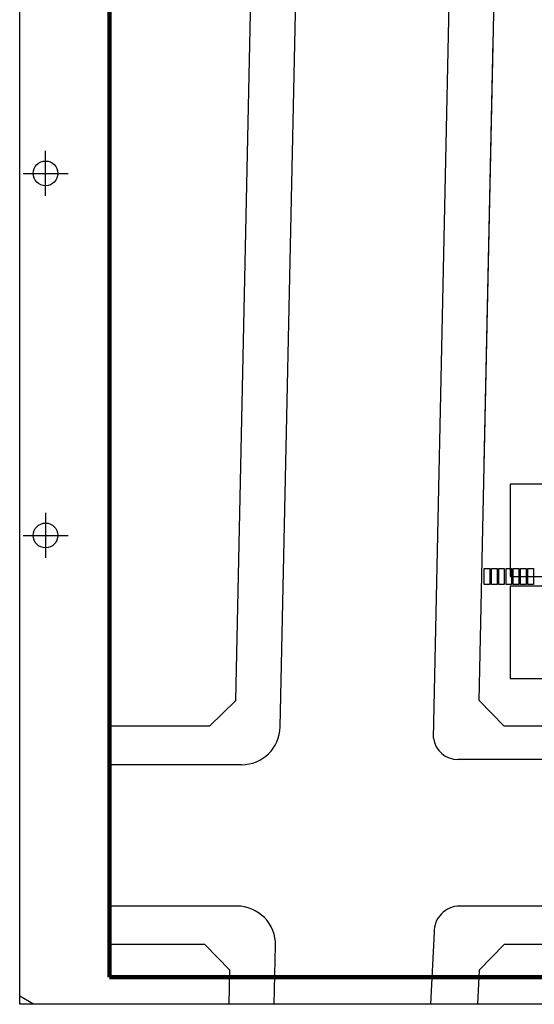
# Model space of a CAD drawing. Extents: x 281 to 1517, y 223 to 477.
# Drawn here: x 1130 to 1171, y 257 to 334 of the extents above; entities that cross this region are included whole.
import ezdxf

# ---------------------------------------------------------------- set-up
doc = ezdxf.new("R2010")
doc.units = 0
doc.header["$MEASUREMENT"] = 0
doc.layers.get('0').update_dxf_attribs({"linetype": 'CONTINUOUS'})
doc.layers.add('01', color=7, linetype='CONTINUOUS')
doc.layers.add('PONTO', color=7, linetype='CONTINUOUS')

msp = doc.modelspace()

# ---------------------------------------------------------------- linework, layer by layer
for p, q in [((1130.433, 256.908), (1130.433, 465.508)), ((1166.204, 280.553), (1167.424, 337.385)), ((1132.445, 319.821), (1132.445, 323.321)), ((1130.695, 321.571), (1134.195, 321.571)), ((1132.445, 295.146), (1132.445, 291.646)), ((1130.695, 293.396), (1134.195, 293.396)), ((1131.508, 256.908), (1130.433, 257.529)), ((1442.283, 256.908), (1130.433, 256.908))]:
    msp.add_line(p, q)
at = {"lineweight": 100}
for p, q in [((1137.433, 463.408), (1137.433, 259.008)), ((1137.433, 259.008), (1440.183, 259.008))]:
    msp.add_line(p, q, dxfattribs=at)
at = {"ltscale": 0.1}
msp.add_line((1166.599, 298.946), (1167.307, 331.899), dxfattribs=at)
at = {"color": 0}
for points in [[(1162.64, 277.618), (1166.504, 457.571)], [(1351.503, 275.954), (1164.554, 275.954)]]:
    msp.add_lwpolyline(points, dxfattribs=at)
at = {"ltscale": 0.1}
for points in [[(1188.462, 297.394), (1168.628, 297.394), (1168.628, 290.21), (1188.462, 290.21)], [(1188.462, 289.443), (1168.628, 289.443), (1168.628, 282.259), (1188.462, 282.259)]]:
    msp.add_lwpolyline(points, close=True, dxfattribs=at)
at = {"linetype": 'Continuous', "ltscale": 0.1}
msp.add_lwpolyline([(1170, 290.833), (1170.435, 290.833), (1170.435, 289.586), (1170, 289.586)], close=True, dxfattribs=at)
for centre in [(1132.445, 321.571), (1132.445, 293.396)]:
    msp.add_circle(centre, 0.962)
at = {"layer": '01'}
msp.add_line((1168.161, 278.554), (1166.204, 280.553), dxfattribs=at)
at = {"layer": '01', "ltscale": 0.1}
for p, q in [((1224.468, 278.554), (1168.161, 278.554)), ((1226.468, 278.554), (1168.161, 278.554)), ((1147.349, 264.554), (1137.433, 264.554)), ((1226.687, 264.554), (1164.696, 264.554)), ((1144.849, 261.554), (1137.433, 261.554)), ((1224.187, 261.554), (1168.161, 261.554))]:
    msp.add_line(p, q, dxfattribs=at)
at = {"layer": '01'}
msp.add_arc((1164.561, 277.894), 1.94, 188.16157, 270.17783, dxfattribs=at)
at = {"layer": 'PONTO'}
for p, q in [((1150.713, 278.489), (1154.596, 459.345)), ((1147.257, 280.553), (1151.023, 455.962)), ((1145.214, 278.554), (1147.257, 280.553)), ((1145.214, 278.554), (1137.433, 278.554)), ((1147.714, 275.554), (1137.433, 275.554)), ((1162.697, 262.511), (1162.424, 256.908)), ((1146.806, 259.554), (1144.849, 261.554)), ((1150.25, 256.908), (1150.348, 261.489)), ((1168.161, 261.554), (1166.204, 259.554)), ((1146.749, 256.908), (1146.806, 259.554)), ((1166.204, 259.554), (1166.076, 256.908))]:
    msp.add_line(p, q, dxfattribs=at)
at = {"layer": 'PONTO', "linetype": 'Continuous', "ltscale": 0.1}
for points in [[(1166.595, 290.833), (1167.03, 290.833), (1167.03, 289.586), (1166.595, 289.586)], [(1167.163, 290.833), (1167.598, 290.833), (1167.598, 289.586), (1167.163, 289.586)], [(1167.73, 290.833), (1168.165, 290.833), (1168.165, 289.586), (1167.73, 289.586)], [(1168.298, 290.833), (1168.733, 290.833), (1168.733, 289.586), (1168.298, 289.586)], [(1168.865, 290.833), (1169.3, 290.833), (1169.3, 289.586), (1168.865, 289.586)], [(1169.432, 290.833), (1169.867, 290.833), (1169.867, 289.586), (1169.432, 289.586)]]:
    msp.add_lwpolyline(points, close=True, dxfattribs=at)
at = {"layer": 'PONTO'}
for centre, radius, start, end in [((1147.714, 278.554), 3, 270, 358.77006), ((1147.349, 261.554), 3, 358.77006, 90), ((1164.696, 262.554), 2, 90, 181.22994)]:
    msp.add_arc(centre, radius, start, end, dxfattribs=at)

doc.saveas('drawing.dxf')
